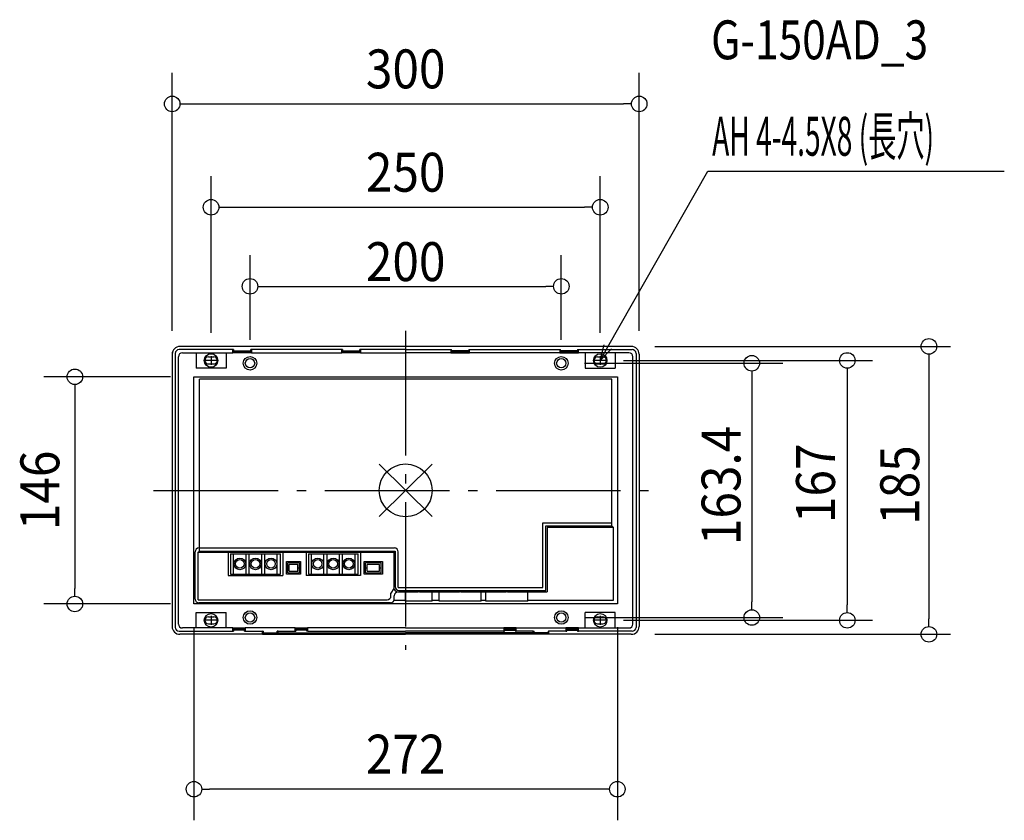
# Model space of a CAD drawing. Extents: x -248 to 385, y -212 to 302.
import ezdxf
from ezdxf.enums import TextEntityAlignment as Align

# ---------------------------------------------------------------- set-up
doc = ezdxf.new("R2010")
doc.units = 0
doc.header["$LTSCALE"] = 20
doc.header["$PDMODE"] = 3
doc.header["$PDSIZE"] = -2
doc.linetypes.add('DASHDOT', pattern=[5.5, 4, -0.6, 0.3, -0.6])
doc.layers.get('DEFPOINTS').update_dxf_attribs({"linetype": 'CONTINUOUS'})
for name, color, linetype in [('ARRANGE', 1, 'CONTINUOUS'), ('BASIS', 6, 'DASHDOT'), ('DETAIL', 5, 'CONTINUOUS'), ('ETC', 61, 'CONTINUOUS'), ('FIX', 11, 'CONTINUOUS'), ('NOTE', 4, 'CONTINUOUS'), ('OUTLINE', 3, 'CONTINUOUS'), ('SIZE', 30, 'CONTINUOUS')]:
    doc.layers.add(name, color=color, linetype=linetype)
doc.styles.get("Standard").update_dxf_attribs({"font": 'SIMPLEX', "width": 0.9, "bigfont": 'BIGFONT'})
doc.styles.add('STANDARD1', font='MONOTXT', dxfattribs={"bigfont": 'BIGFONT'})

msp = doc.modelspace()

# ---------------------------------------------------------------- linework, layer by layer
at = {"layer": 'ARRANGE', "color": 1, "linetype": 'CONTINUOUS'}
for p, q in [((-17.01, -16.84), (17.01, 16.84)), ((-16.99, 16.86), (16.99, -16.86))]:
    msp.add_line(p, q, dxfattribs=at)
msp.add_circle((0, 0), 17, dxfattribs=at)
at = {"layer": 'BASIS', "color": 6, "linetype": 'DASHDOT'}
for p, q in [((0, 102.5), (0, -102.47)), ((-161.94, 0), (161.94, 0))]:
    msp.add_line(p, q, dxfattribs=at)
at = {"layer": 'DEFPOINTS', "color": 7, "linetype": 'CONTINUOUS'}
for p in [(150.02, 248.36), (125, 181.95), (145.02, 92.5), (-149.98, 87.5), (-125, 86.33), (125, 86.33), (125, 83.5), (150.02, 87.5), (-136, 73), (-212.52, -73), (-136, -73), (-136, -73), (136, -73), (125, -83.5), (283.74, -83.5), (145.02, -92.5), (336.18, -92.5), (-136, -192.02)]:
    msp.add_point(p, dxfattribs=at)
at = {"layer": 'DETAIL', "color": 5, "linetype": 'CONTINUOUS'}
for p, q in [((-110.5, 90.5), (-145.5, 90.5)), ((144.98, 92.5), (-145.02, 92.5)), ((-110.5, 90.37), (-111, 90.37)), ((-111, 88.4), (-111, 90.37)), ((-110.5, 90.5), (-110.5, 88.98)), ((-110.5, 89.78), (-99.5, 89.78)), ((-110.5, 88.98), (-99.5, 88.98)), ((-40.5, 90.5), (-99.5, 90.5)), ((-99.5, 88.98), (-99.5, 90.5)), ((-99, 90.37), (-99.5, 90.37)), ((-99, 90.37), (-99, 88.4)), ((-41, 88.4), (-41, 90.37)), ((-40.5, 90.37), (-41, 90.37)), ((-40.5, 90.5), (-40.5, 88.98)), ((-40.5, 89.78), (-29.5, 89.78)), ((-40.5, 88.98), (-29.5, 88.98)), ((0, 90.5), (-29.5, 90.5)), ((-29.5, 88.98), (-29.5, 90.5)), ((-29, 90.37), (-29.5, 90.37)), ((-29, 90.37), (-29, 88.4)), ((0, 90.5), (29.5, 90.5)), ((29, 90.37), (29, 88.4)), ((29, 90.37), (29.5, 90.37)), ((29.5, 88.98), (29.5, 90.5)), ((40.5, 89.78), (29.5, 89.78)), ((40.5, 88.98), (29.5, 88.98)), ((40.5, 90.5), (99.5, 90.5)), ((40.5, 90.5), (40.5, 88.98)), ((40.5, 90.37), (41, 90.37)), ((41, 88.4), (41, 90.37)), ((99, 90.37), (99.5, 90.37)), ((99, 90.37), (99, 88.4)), ((99.5, 88.98), (99.5, 90.5)), ((110.5, 89.78), (99.5, 89.78)), ((110.5, 88.98), (99.5, 88.98)), ((110.5, 90.5), (145.5, 90.5)), ((110.5, 90.5), (110.5, 88.98)), ((110.5, 90.37), (111, 90.37)), ((111, 88.4), (111, 90.37)), ((-150.02, 87.5), (-150.02, -87.5)), ((-148, 88), (-148, -13.33)), ((-145.96, -85.9), (-145.96, 85.9)), ((-143.46, 88.4), (-111, 88.4)), ((-134.64, 88.4), (-134.64, 78.46)), ((-126.75, 85.75), (-123.25, 85.75)), ((-115.36, 88.4), (-115.36, 78.46)), ((-99, 88.4), (-111, 88.4)), ((-99, 88.4), (-41, 88.4)), ((-29, 88.4), (-41, 88.4)), ((-29, 88.4), (0, 88.4)), ((29, 88.4), (0, 88.4)), ((29, 88.4), (41, 88.4)), ((99, 88.4), (41, 88.4)), ((99, 88.4), (111, 88.4)), ((143.46, 88.4), (111, 88.4)), ((115.36, 88.4), (115.36, 78.46)), ((123.25, 85.75), (126.75, 85.75)), ((134.64, 88.4), (134.64, 78.46)), ((145.96, -85.9), (145.96, 85.9)), ((148, 88), (148, -13.33)), ((149.98, 87.5), (149.98, -87.5)), ((-115.36, 78.46), (-134.64, 78.46)), ((-126.75, 81.25), (-123.25, 81.25)), ((115.36, 78.46), (134.64, 78.46)), ((123.25, 81.25), (126.75, 81.25)), ((-136, -73), (-136, 73)), ((-136, 73), (136, 73)), ((-132.51, -39.02), (-132.51, 71.51)), ((132.51, 71.51), (-132.51, 71.51)), ((132.51, -22.79), (132.51, 71.51)), ((136, 73), (136, -73)), ((-148, -13.34), (-148, -88.02)), ((148, -13.34), (148, -88.02)), ((88.05, -62.31), (88.05, -20.81)), ((88.05, -20.81), (132.51, -20.81)), ((90.04, -64.31), (90.04, -22.81)), ((90.04, -22.81), (132.51, -22.81)), ((91, -23.77), (91, -65.27)), ((133.53, -23.77), (91, -23.77)), ((132.51, -22.81), (133.53, -23.77)), ((133.53, -70.55), (133.53, -23.77)), ((-132.81, -37.02), (-7.27, -37.02)), ((-135.31, -69.81), (-135.31, -39.52)), ((-133.31, -39.75), (-132.51, -39.02)), ((-133.31, -39.75), (-7.5, -39.75)), ((-133.31, -70.31), (-133.31, -39.75)), ((-132.51, -39.02), (-6.77, -39.02)), ((-114, -39.75), (-114, -54.75)), ((-112.5, -40.75), (-80.5, -40.75)), ((-112.5, -40.75), (-112.5, -53.75)), ((-110.5, -53.75), (-110.5, -40.75)), ((-102.5, -53.75), (-102.5, -40.75)), ((-100.5, -53.75), (-100.5, -40.75)), ((-92.5, -53.75), (-92.5, -40.75)), ((-90.5, -53.75), (-90.5, -40.75)), ((-82.5, -53.75), (-82.5, -40.75)), ((-80.5, -53.75), (-80.5, -40.75)), ((-79, -39.75), (-79, -54.75)), ((-64, -39.75), (-64, -54.75)), ((-62.5, -40.75), (-30.5, -40.75)), ((-62.5, -40.75), (-62.5, -53.75)), ((-60.5, -53.75), (-60.5, -40.75)), ((-52.5, -53.75), (-52.5, -40.75)), ((-50.5, -53.75), (-50.5, -40.75)), ((-42.5, -53.75), (-42.5, -40.75)), ((-40.5, -53.75), (-40.5, -40.75)), ((-32.5, -53.75), (-32.5, -40.75)), ((-30.5, -53.75), (-30.5, -40.75)), ((-29, -39.75), (-29, -54.75)), ((-7.5, -39.75), (-7.5, -62.75)), ((-6.77, -39.02), (-6.77, -61.81)), ((-4.77, -62.31), (-4.77, -39.52)), ((-76.55, -45.75), (-67.45, -45.75)), ((-76.55, -53.75), (-76.55, -45.75)), ((-68.25, -46.55), (-75.75, -46.55)), ((-75.75, -52.95), (-75.75, -46.55)), ((-75.75, -49.75), (-74.75, -49.75)), ((-69.25, -47.55), (-74.75, -47.55)), ((-74.75, -51.95), (-74.75, -47.55)), ((-69.25, -51.95), (-69.25, -47.55)), ((-69.25, -49.75), (-68.25, -49.75)), ((-68.25, -52.95), (-68.25, -46.55)), ((-67.45, -45.75), (-67.45, -53.75)), ((-26.55, -45.75), (-14.95, -45.75)), ((-26.55, -53.75), (-26.55, -45.75)), ((-15.75, -46.55), (-25.75, -46.55)), ((-25.75, -52.95), (-25.75, -46.55)), ((-25.75, -49.75), (-24.75, -49.75)), ((-16.75, -47.55), (-24.75, -47.55)), ((-24.75, -51.95), (-24.75, -47.55)), ((-16.75, -51.95), (-16.75, -47.55)), ((-16.75, -49.75), (-15.75, -49.75)), ((-15.75, -52.95), (-15.75, -46.55)), ((-14.95, -45.75), (-14.95, -53.75)), ((-114, -54.75), (-79, -54.75)), ((-112.5, -53.75), (-80.5, -53.75)), ((-67.45, -53.75), (-76.55, -53.75)), ((-75.75, -52.95), (-68.25, -52.95)), ((-74.75, -51.95), (-69.25, -51.95)), ((-29, -54.75), (-64, -54.75)), ((-62.5, -53.75), (-30.5, -53.75)), ((-14.95, -53.75), (-26.55, -53.75)), ((-25.75, -52.95), (-15.75, -52.95)), ((-24.75, -51.95), (-16.75, -51.95)), ((-7.5, -63.03), (-9.43, -66.09)), ((-4.77, -62.31), (88.05, -62.31)), ((-9.43, -67.81), (-9.43, -66.09)), ((-7.28, -69.81), (-7.28, -67.75)), ((-4.78, -65.25), (0, -65.25)), ((-4.27, -64.31), (90.04, -64.31)), ((0, -64.94), (8, -64.94)), ((0, -71.17), (0, -64.94)), ((8, -64.96), (0, -64.96)), ((0, -65.24), (8, -65.24)), ((8, -64.94), (8, -64.96)), ((8, -65.27), (8, -65.24)), ((9, -65.27), (8, -65.27)), ((9, -64.94), (17, -64.94)), ((9, -64.96), (9, -64.94)), ((17, -64.96), (9, -64.96)), ((9, -65.24), (17, -65.24)), ((9, -65.27), (9, -65.24)), ((17, -71.17), (17, -64.94)), ((17, -65.27), (21.5, -65.27)), ((21.5, -64.94), (34.5, -64.94)), ((21.5, -71.17), (21.5, -64.94)), ((34.5, -64.96), (21.5, -64.96)), ((21.5, -65.24), (34.5, -65.24)), ((34.5, -64.94), (34.5, -64.96)), ((34.5, -65.27), (34.5, -65.24)), ((35.5, -65.27), (34.5, -65.27)), ((35.5, -64.94), (48.5, -64.94)), ((35.5, -64.96), (35.5, -64.94)), ((48.5, -64.96), (35.5, -64.96)), ((35.5, -65.24), (48.5, -65.24)), ((35.5, -65.27), (35.5, -65.24)), ((48.5, -71.17), (48.5, -64.94)), ((48.5, -65.27), (51.5, -65.27)), ((51.5, -64.94), (64.5, -64.94)), ((51.5, -71.17), (51.5, -64.94)), ((64.5, -64.96), (51.5, -64.96)), ((51.5, -65.24), (64.5, -65.24)), ((64.5, -64.94), (64.5, -64.96)), ((64.5, -65.27), (64.5, -65.24)), ((65.5, -65.27), (64.5, -65.27)), ((65.5, -64.94), (78.5, -64.94)), ((65.5, -64.96), (65.5, -64.94)), ((78.5, -64.96), (65.5, -64.96)), ((65.5, -65.24), (78.5, -65.24)), ((65.5, -65.27), (65.5, -65.24)), ((78.5, -71.17), (78.5, -64.94)), ((78.5, -65.27), (91, -65.27)), ((136, -73), (-136, -73)), ((-133.31, -70.31), (-11.93, -70.31)), ((-9.78, -72.31), (-132.81, -72.31)), ((-7.28, -70.53), (0, -70.53)), ((17, -71.17), (0, -71.17)), ((17, -70.55), (21.5, -70.55)), ((48.5, -71.17), (21.5, -71.17)), ((48.5, -70.55), (51.5, -70.55)), ((78.5, -71.17), (51.5, -71.17)), ((78.5, -70.55), (133.53, -70.55)), ((-134.64, -78.48), (-115.36, -78.48)), ((-134.64, -88.42), (-134.64, -78.48)), ((-126.75, -81.25), (-123.25, -81.25)), ((-115.36, -88.42), (-115.36, -78.48)), ((134.64, -78.48), (115.36, -78.48)), ((115.36, -88.42), (115.36, -78.48)), ((123.25, -81.25), (126.75, -81.25)), ((134.64, -88.42), (134.64, -78.48)), ((-111, -88.42), (-143.46, -88.42)), ((-126.75, -85.75), (-123.25, -85.75)), ((-111, -90.39), (-111, -88.42)), ((-111, -88.42), (-103, -88.42)), ((-71, -88.42), (-103, -88.42)), ((-103, -88.42), (-103, -90.39)), ((-71, -88.42), (-63, -88.42)), ((-71, -90.39), (-71, -88.42)), ((0, -88.42), (-63, -88.42)), ((-63, -88.42), (-63, -90.39)), ((0, -88.42), (63, -88.42)), ((71, -88.42), (63, -88.42)), ((63, -88.42), (63, -90.39)), ((71, -88.42), (103, -88.42)), ((71, -90.39), (71, -88.42)), ((103, -88.42), (103, -90.39)), ((111, -88.42), (103, -88.42)), ((111, -88.42), (143.46, -88.42)), ((111, -90.39), (111, -88.42)), ((123.25, -85.75), (126.75, -85.75)), ((-145.5, -90.52), (-110.5, -90.52)), ((144.98, -92.5), (-145.02, -92.5)), ((-110.5, -90.39), (-111, -90.39)), ((-110.5, -89), (-110.5, -90.52)), ((-103.5, -89), (-110.5, -89)), ((-103.5, -89.8), (-110.5, -89.8)), ((-103.5, -90.52), (-103.5, -89)), ((-103, -90.39), (-103.5, -90.39)), ((-103.5, -90.52), (-92, -90.52)), ((-92, -90.52), (-91.8, -90.42)), ((-92, -92.5), (-92, -90.52)), ((-92, -92.5), (0, -92.5)), ((-91.5, -90.42), (-91.8, -90.42)), ((-91.5, -90.42), (-91.5, -92.5)), ((-91.5, -91.48), (-82.5, -91.48)), ((-91.5, -91.52), (-82.5, -91.52)), ((-91.48, -92.5), (-82.52, -92.5)), ((-82.2, -90.42), (-82.5, -90.42)), ((-82.5, -92.5), (-82.5, -90.42)), ((-82, -90.52), (-82.2, -90.42)), ((-82, -90.52), (-70.5, -90.52)), ((-82, -92.5), (-82, -90.52)), ((-82, -91.52), (0, -91.52)), ((-70.5, -90.39), (-71, -90.39)), ((-63.5, -89), (-70.5, -89)), ((-70.5, -89), (-70.5, -90.52)), ((-63.5, -89.8), (-70.5, -89.8)), ((-63.5, -90.39), (-63.5, -89)), ((-63, -90.39), (-63.5, -90.39)), ((-62.94, -90.42), (-63, -90.39)), ((-62.94, -90.42), (0, -90.42)), ((62.94, -90.42), (0, -90.42)), ((82, -91.52), (0, -91.52)), ((92, -92.5), (0, -92.5)), ((62.94, -90.42), (63, -90.39)), ((63, -90.39), (63.5, -90.39)), ((63.5, -89), (70.5, -89)), ((63.5, -90.39), (63.5, -89)), ((63.5, -89.8), (70.5, -89.8)), ((70.5, -89), (70.5, -90.52)), ((70.5, -90.39), (71, -90.39)), ((82, -90.52), (70.5, -90.52)), ((82, -90.52), (82.2, -90.42)), ((82, -92.5), (82, -90.52)), ((82.2, -90.42), (82.5, -90.42)), ((82.5, -92.5), (82.5, -90.42)), ((91.5, -91.48), (82.5, -91.48)), ((91.5, -91.52), (82.5, -91.52)), ((91.48, -92.5), (82.52, -92.5)), ((91.5, -90.42), (91.8, -90.42)), ((91.5, -90.42), (91.5, -92.5)), ((92, -90.52), (91.8, -90.42)), ((103.5, -90.52), (92, -90.52)), ((92, -92.5), (92, -90.52)), ((103, -90.39), (103.5, -90.39)), ((103.5, -90.52), (103.5, -89)), ((103.5, -89), (110.5, -89)), ((103.5, -89.8), (110.5, -89.8)), ((110.5, -89), (110.5, -90.52)), ((110.5, -90.39), (111, -90.39)), ((145.5, -90.52), (110.5, -90.52))]:
    msp.add_line(p, q, dxfattribs=at)
for centre, radius in [((-100, 81.7), 3), ((100, 81.7), 3), ((-106.5, -47.25), 3.75), ((-96.5, -47.25), 3.75), ((-86.5, -47.25), 3.75), ((-56.5, -47.25), 3.75), ((-46.5, -47.25), 3.75), ((-36.5, -47.25), 3.75), ((-106.5, -47.25), 2.75), ((-96.5, -47.25), 2.75), ((-86.5, -47.25), 2.75), ((-56.5, -47.25), 2.75), ((-46.5, -47.25), 2.75), ((-36.5, -47.25), 2.75), ((-100, -81.7), 3), ((100, -81.7), 3)]:
    msp.add_circle(centre, radius, dxfattribs=at)
for centre, radius, start, end in [((-145.02, 87.5), 5, 90, 180), ((-144.98, 87.5), 5, 90, 180), ((-145.5, 88), 2.5, 90, 180), ((144.98, 87.5), 5, 0, 90), ((145.5, 88), 2.5, 0, 90), ((-143.46, 85.9), 2.5, 90, 180), ((-126.75, 83.5), 2.25, 90, 270), ((-123.25, 83.5), 2.25, 270, 90), ((123.25, 83.5), 2.25, 90, 270), ((126.75, 83.5), 2.25, 270, 90), ((143.46, 85.9), 2.5, 0, 90), ((-132.81, -39.52), 2.5, 90, 180), ((-7.27, -39.52), 2.5, 0, 90), ((-5, -62.75), 2.5, 180, 270), ((-4.27, -61.81), 2.5, 180, 270), ((-11.93, -67.81), 2.5, 270, 0), ((-4.78, -67.75), 2.5, 90, 180), ((-132.81, -69.81), 2.5, 180, 270), ((-9.78, -69.81), 2.5, 270, 0), ((-126.75, -83.5), 2.25, 90, 270), ((-123.25, -83.5), 2.25, 270, 90), ((123.25, -83.5), 2.25, 90, 270), ((126.75, -83.5), 2.25, 270, 90), ((-145.02, -87.5), 5, 180, 270), ((-145.5, -88.02), 2.5, 180, 270), ((-143.46, -85.92), 2.5, 180, 270), ((143.46, -85.92), 2.5, 270, 0), ((144.98, -87.5), 5, 270, 0), ((145.5, -88.02), 2.5, 270, 0)]:
    msp.add_arc(centre, radius, start, end, dxfattribs=at)
at = {"layer": 'FIX', "color": 11, "linetype": 'CONTINUOUS'}
for centre in [(-125, 83.5), (-100, 81.7), (100, 81.7), (125, 83.5), (-125, -83.5), (-100, -81.7), (100, -81.7), (125, -83.5)]:
    msp.add_circle(centre, 4.34, dxfattribs=at)
at = {"layer": 'NOTE', "color": 4, "linetype": 'CONTINUOUS'}
for p, q in [((125, 83.5), (127.61, 93.52)), ((125, 83.5), (129.94, 92.2)), ((132.27, 90.87), (125, 83.5)), ((-120.43, 83.5), (-129.57, 83.5)), ((-125, 86.33), (-125, 80.67)), ((129.57, 83.5), (120.43, 83.5)), ((125, 86.33), (125, 80.67)), ((-125, -80.67), (-125, -86.33)), ((125, -80.67), (125, -86.33)), ((-120.43, -83.5), (-129.57, -83.5)), ((129.57, -83.5), (120.43, -83.5))]:
    msp.add_line(p, q, dxfattribs=at)
msp.add_lwpolyline([(129.94, 92.2), (194.07, 205.13), (384.6, 205.13)], dxfattribs=at)
at = {"layer": 'OUTLINE', "color": 3, "linetype": 'CONTINUOUS'}
for p, q in [((144.98, 92.5), (-145.02, 92.5)), ((-150.02, 87.5), (-150.02, -87.5)), ((149.98, 87.5), (149.98, -87.5)), ((144.98, -92.5), (-145.02, -92.5))]:
    msp.add_line(p, q, dxfattribs=at)
for centre, start, end in [((-145.02, 87.5), 90, 180), ((-144.98, 87.5), 90, 180), ((144.98, 87.5), 0, 90), ((-145.02, -87.5), 180, 270), ((144.98, -87.5), 270, 0)]:
    msp.add_arc(centre, 5, start, end, dxfattribs=at)
at = {"layer": 'SIZE', "color": 30, "linetype": 'CONTINUOUS'}
for p, q in [((-149.98, 102.5), (-149.98, 268.36)), ((150.02, 102.5), (150.02, 268.36)), ((-144.98, 248.36), (-139.98, 248.36)), ((-139.98, 248.36), (140.02, 248.36)), ((145.02, 248.36), (140.02, 248.36)), ((-125, 101.33), (-125, 201.95)), ((125, 101.33), (125, 201.95)), ((-120, 181.95), (-115, 181.95)), ((-115, 181.95), (115, 181.95)), ((120, 181.95), (115, 181.95)), ((-100, 96.7), (-100, 151.12)), ((100, 96.7), (100, 151.12)), ((-95, 131.12), (-90, 131.12)), ((-90, 131.12), (90, 131.12)), ((95, 131.12), (90, 131.12)), ((160.02, 92.5), (350, 92.5)), ((140, 83.5), (300, 83.5)), ((336.18, 87.5), (336.18, 82.5)), ((336.18, 82.5), (336.18, -82.5)), ((115, 81.7), (242.38, 81.7)), ((222.38, 76.7), (222.38, 71.7)), ((283.74, 78.5), (283.74, 73.5)), ((-151, 73), (-232.52, 73)), ((222.38, 71.7), (222.38, -71.7)), ((283.74, 73.5), (283.74, -73.5)), ((-212.52, 68), (-212.52, 63)), ((-212.52, 63), (-212.52, -63)), ((-212.52, -68), (-212.52, -63)), ((-151, -73), (-232.52, -73)), ((222.38, -76.7), (222.38, -71.7)), ((283.74, -78.5), (283.74, -73.5)), ((115, -81.7), (242.38, -81.7)), ((-136, -88), (-136, -212.02)), ((136, -88), (136, -212.02)), ((140, -83.5), (300, -83.5)), ((336.18, -87.5), (336.18, -82.5)), ((160.02, -92.5), (350, -92.5)), ((-131, -192.02), (-126, -192.02)), ((126, -192.02), (-126, -192.02)), ((131, -192.02), (126, -192.02))]:
    msp.add_line(p, q, dxfattribs=at)
for centre in [(-149.98, 248.36), (150.02, 248.36), (-125, 181.95), (125, 181.95), (-100, 131.12), (100, 131.12), (336.18, 92.5), (222.38, 81.7), (283.74, 83.5), (-212.52, 73), (-212.52, -73), (222.38, -81.7), (283.74, -83.5), (336.18, -92.5), (-136, -192.02), (136, -192.02)]:
    msp.add_circle(centre, 5, dxfattribs=at)

# ---------------------------------------------------------------- texts
at = {"layer": 'ETC', "color": 61, "linetype": 'CONTINUOUS', "width": 0.8}
msp.add_text('G-150AD_3', height=25, dxfattribs=at).set_placement((196.21, 277.04))
at = {"layer": 'NOTE', "color": 4, "linetype": 'CONTINUOUS', "style": 'STANDARD1', "width": 0.530515}
msp.add_text('AH 4-4.5X8 (長穴)', height=25, rotation=0, dxfattribs=at).set_placement((196.91, 215.09))
at = {"layer": 'SIZE', "color": 30, "linetype": 'CONTINUOUS', "width": 0.9}
for s, p in [('300', (0.02, 258.36)), ('250', (0, 191.95)), ('200', (0, 134.51)), ('272', (0, -182.02))]:
    msp.add_text(s, height=25, dxfattribs=at).set_placement(p, align=Align.CENTER)
for s, p in [('163.4', (215.12, 3.19)), ('167', (275.8, 4.57)), ('185', (329.91, 3.42)), ('146', (-222.52, 0))]:
    msp.add_text(s, height=25, rotation=90, dxfattribs=at).set_placement(p, align=Align.CENTER)

doc.saveas('drawing.dxf')
